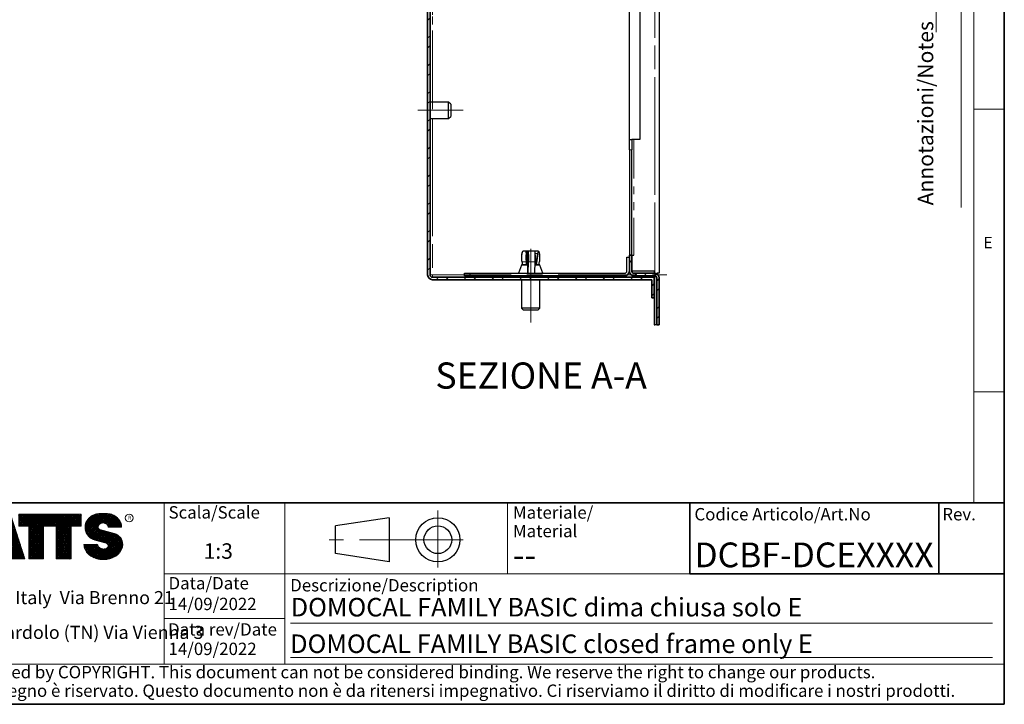
# Model space of a CAD drawing. Units: millimetres. Extents: x 6 to 413, y 7 to 291.
# Drawn here: x 254 to 413, y 7 to 118 of the extents above; entities that cross this region are included whole.
import ezdxf

# ---------------------------------------------------------------- set-up
doc = ezdxf.new("R2010")
doc.units = ezdxf.units.MM
doc.linetypes.add('CENTERX2', pattern=[20.319999999999997, 12.7, -2.54, 2.54, -2.54])
doc.linetypes.add('PHANTOM', pattern=[12.699999999999998, 6.35, -1.27, 1.27, -1.27, 1.27, -1.27])
doc.styles.add('SLDTEXTSTYLE0', font='ISOCP3', dxfattribs={"width": 0.96})
doc.styles.add('SLDTEXTSTYLE1', font='TXT', dxfattribs={"width": 0.605})
doc.styles.add('SLDTEXTSTYLE2', font='TXT', dxfattribs={"width": 0.75})
doc.dimstyles.new('SLDDIMSTYLE2', dxfattribs={"dimtxt": 2.7145321637, "dimasz": 3.302, "dimexe": 0, "dimexo": 0.0625, "dimgap": 0.6786330409, "dimtad": 1, "dimdec": 0, "dimlfac": 3, "dimrnd": 1e-09, "dimzin": 12, "dimdsep": 46, "dimtxsty": 'SLDTEXTSTYLE0', "dimsah": 1, "dimcen": 0.09, "dimadec": 0, "dimazin": 3, "dimtfac": 1, "dimtdec": 0, "dimtmove": 0, "dimatfit": 0, "dimfxl": 1, "dimfrac": 2, "dimtolj": 1, "dimtzin": 12, "dimarcsym": 0})
pattern_1 = [(45.0000000000001, (0, 0), (-0.1403165018917058, 0.1403165018917053), []), (135.0000000000001, (0, 0), (-0.1403165018917053, -0.1403165018917057), [])]
pattern_2 = [(45, (0, 0), (-2.245064030267288, 2.245064030267288), []), (45, (0, 1.5875), (-2.245064030267288, 2.245064030267288), [])]

# ---------------------------------------------------------------- blocks, each defined once
blk = doc.blocks.new('SW_NOTE_0')
at = {"color": 0, "linetype": 'Continuous', "lineweight": 0, "insert": (0, 2.0463950369), "char_height": 1.5875, "attachment_point": 1, "style": 'SLDTEXTSTYLE0'}
blk.add_mtext('Sede Legale:', dxfattribs=at)
blk = doc.blocks.new('SW_NOTE_0_1')
at = {"color": 0, "linetype": 'Continuous', "lineweight": 0, "insert": (0, 2.0463950369), "char_height": 1.5875, "attachment_point": 1, "style": 'SLDTEXTSTYLE0'}
blk.add_mtext('Sede Operativa:', dxfattribs=at)
blk = doc.blocks.new('SW_NOTE_0_2')
at = {"color": 0, "linetype": 'Continuous', "lineweight": 0, "insert": (0, 2.7285267159), "char_height": 2.1166666667, "attachment_point": 1, "style": 'SLDTEXTSTYLE0'}
blk.add_mtext('20853 BIASSONO (MB) Italy  Via Brenno 21', dxfattribs=at)
blk = doc.blocks.new('SW_NOTE_0_3')
at = {"color": 0, "linetype": 'Continuous', "lineweight": 0, "insert": (0, 0.7734406439), "char_height": 0.6, "attachment_point": 1, "style": 'SLDTEXTSTYLE1'}
blk.add_mtext('R', dxfattribs=at)
blk = doc.blocks.new('SW_NOTE_0_4')
at = {"color": 0, "linetype": 'Continuous', "lineweight": 0, "insert": (0.8598958333, 2.7285267159), "char_height": 2.1166666667, "attachment_point": 1, "style": 'SLDTEXTSTYLE0'}
blk.add_mtext('38121 TRENTO fraz. Gardolo (TN) Via Vienna 3', dxfattribs=at)
blk = doc.blocks.new('Blocco3')
at = {"linetype": 'Continuous'}
h = blk.add_hatch(dxfattribs=at)
h.set_pattern_fill('NET', color=8, scale=0.0625, angle=45, style=0)
h.set_pattern_definition(pattern_1)
h.paths.add_polyline_path([(11.05444382492512, 14.16382701164379), (7.313952129728942, 21.3799670116438), (3.694452129728916, 21.3799670116438), (7.434943824925099, 14.16382701164379)], flags=0)
h = blk.add_hatch(dxfattribs=at)
h.set_pattern_fill('NET', color=8, scale=0.0625, angle=45, style=0)
h.set_pattern_definition(pattern_1)
h.paths.add_polyline_path([(15.3933988249251, 14.16382701164379), (11.65290712972893, 21.37996701164379), (8.033407129728966, 21.37996701164379), (11.77389882492522, 14.16382701164379)], flags=0)
h = blk.add_hatch(dxfattribs=at)
h.set_pattern_fill('NET', color=8, scale=0.0625, angle=45, style=0)
h.set_pattern_definition(pattern_1)
h.paths.add_polyline_path([(12.37769623268193, 21.37996701164379), (12.37419275042715, 21.37646352938913), (15.77659712972891, 14.8648670116438), (15.77659712972891, 21.37996701164379)], flags=0)
h = blk.add_hatch(dxfattribs=at)
h.set_pattern_fill('NET', color=8, scale=0.0625, angle=45, style=0)
h.set_pattern_definition(pattern_1)
h.paths.add_polyline_path([(18.58302904500901, 14.1739670116438), (20.63202904500886, 14.17396701164379), (21.50652904500886, 17.08996701164384), (22.38062662423105, 14.17530887440915), (22.3819684869964, 14.1739670116438), (24.43002904500882, 14.1739670116438), (26.74152904500894, 21.37996701164335), (24.43152904500879, 21.37996701164335), (23.36652904500892, 18.53896701164332), (22.30152904500885, 21.37996701164331), (20.71152904500898, 21.37996701164331), (19.64652904500904, 18.53896701164336), (18.58839398242877, 21.36165406590695), (18.57008103669182, 21.37996701164385), (16.27152904500887, 21.37996701164379)], flags=0)
h = blk.add_hatch(dxfattribs=at)
h.set_pattern_fill('NET', color=8, scale=0.0625, angle=45, style=0)
h.set_pattern_definition(pattern_1)
h.paths.add_polyline_path([(28.0109849374968, 15.27196701164379), (30.06807315252094, 15.27196701164379), (30.41502904500895, 14.1739670116438), (32.71602904500884, 14.1739670116438), (30.38202904500878, 21.37996701164385), (27.69702904500885, 21.37996701164385), (25.3630290450089, 14.1739670116438), (27.66402904500879, 14.1739670116438)], flags=0)
h.paths.add_polyline_path([(29.55237914838586, 16.90396701164381), (28.5266789416319, 16.90396701164381), (29.03952904500888, 18.52696701164385)], flags=0)
h = blk.add_hatch(dxfattribs=at)
h.set_pattern_fill('NET', color=8, scale=0.0625, angle=45, style=0)
h.set_pattern_definition(pattern_1)
h.paths.add_polyline_path([(40.177029045009, 14.18567151533784), (40.177029045009, 19.44496701164383), (41.80752904500887, 19.44496701164383), (41.80752904500887, 21.37996701164385), (31.71852904500885, 21.37996701164385), (31.71852904500885, 19.44496701164383), (33.34902904500883, 19.44496701164383), (33.34902904500883, 14.1739670116438), (35.74002904500887, 14.1739670116438), (35.74002904500887, 19.44496701164383), (37.78602904500886, 19.44496701164383), (37.78602904500886, 14.1739670116438), (40.16532454131496, 14.1739670116438)], flags=0)
h = blk.add_hatch(dxfattribs=at)
h.set_pattern_fill('NET', color=8, scale=0.0625, angle=45, style=0)
h.set_pattern_definition(pattern_1)
edge = h.paths.add_edge_path(flags=0)
edge.add_arc((45.06115806892275, 16.5114450354798), 0.5957262272328816, 186.51983735907544, 199.3038780978758, ccw=False)
edge.add_arc((45.04420873719567, 16.50962366435909), 0.5786797133902571, 180.0155103752775, 186.5312194619315, ccw=False)
edge.add_line((44.46552904500891, 16.50946701164423), (42.25752904500893, 16.50946701164385))
edge.add_arc((44.18603307666216, 16.50996104706786), 1.928504094933136, 180.01467777284557, 186.4123960736497)
edge.add_arc((44.23738139714609, 16.515362801642), 1.980134492169909, 186.4017819582809, 198.97664751528234)
edge.add_arc((44.39128441893828, 16.56795904464408), 2.142776481560827, 198.9683875918098, 210.88491790787938)
edge.add_arc((44.61166259275087, 16.69943837653658), 2.39939542117679, 210.8780422952446, 221.9134871222623)
edge.add_arc((44.85480924302723, 16.91736933899839), 2.725913633704397, 221.9082412642137, 232.0310887879014)
edge.add_arc((45.07715513635127, 17.20193775914857), 3.087046356424883, 232.02720801150693, 241.3355965365689)
edge.add_arc((45.24603657093621, 17.51050012324978), 3.438801448091314, 241.33270838794027, 249.9896368441532)
edge.add_arc((45.34725225055329, 17.78801132532556), 3.734194511721926, 249.9874307793477, 258.1785727277432)
edge.add_arc((45.38771112548294, 17.98073158851377), 3.931115833052039, 258.1768281598786, 266.09057522101057)
edge.add_arc((45.39252904500938, 18.04976811020574), 4.000320196211769, 266.0891452354333, 273.9108547645717)
edge.add_arc((45.39731701440232, 17.98094836402009), 3.931334146149711, 273.9096448602884, 281.8229517588199)
edge.add_arc((45.4376869696974, 17.78842815150741), 3.734626849412173, 281.8219022035373, 290.0120942893549)
edge.add_arc((45.53875968590813, 17.51107897323941), 3.439434950392664, 290.0111619263286, 298.6664928415928)
edge.add_arc((45.7074598200074, 17.20261188871908), 3.087850429968319, 298.6656180832103, 307.9715773687166)
edge.add_arc((45.92962383311786, 16.91803887327351), 2.726825988362962, 307.9706091044987, 318.0900608434113)
edge.add_arc((46.17265778346068, 16.69998218189551), 2.400307661903285, 318.088616399965, 329.11985418251743)
edge.add_arc((46.39308337412456, 16.56827986020729), 2.143533575461953, 329.1171941602808, 341.0295003400614)
edge.add_arc((46.54725014449179, 16.5154588441048), 1.980569090086575, 341.0247377042438, 353.59683282219976)
edge.add_arc((46.59506746836535, 16.51041435044312), 1.932487507373016, 353.5873527063252, 356.7846350377361)
edge.add_arc((46.61165730255683, 16.50948641804131), 1.915871742552177, 356.7845142237129, 359.9994196348174)
edge.add_arc((46.72637301809257, 16.50946701163364), 1.801156026918341, 0, 74.22025531803895)
edge.add_line((47.2161795047902, 18.24274501555968), (44.82556098410442, 18.91830915241684))
edge.add_arc((44.9320242026464, 19.29505049810555), 0.3914951576375584, 172.7087314225675, 254.2202553180024, ccw=False)
edge.add_arc((45.12849007786608, 19.28333375051457), 0.5880100908548186, 162.165586868528, 174.00598070671361, ccw=False)
edge.add_arc((45.16002618631481, 19.27323782500176), 0.6211228028240731, 150.7625471398166, 162.16998708063633, ccw=False)
edge.add_arc((45.20519158401089, 19.24799848911449), 0.6728619177555087, 139.96070779374782, 150.7656315814739, ccw=False)
edge.add_arc((45.25507056166797, 19.20612283538228), 0.7379885796620933, 129.8123774333935, 139.9628536576919, ccw=False)
edge.add_arc((45.30072353609345, 19.15138842107454), 0.809263047047259, 120.27552402571416, 129.81400592799494, ccw=False)
edge.add_arc((45.33541956815332, 19.09199788199054), 0.8780456781598633, 111.2480161453112, 120.2769344950986, ccw=False)
edge.add_arc((45.35621963246292, 19.03856667885261), 0.9353827139821759, 102.59618479047049, 111.24938262362829, ccw=False)
edge.add_arc((45.36453465193721, 19.00146667799356), 0.9734030907632052, 94.17273331414867, 102.59760830043251, ccw=False)
edge.add_arc((45.36552904500888, 18.98820473740789), 0.9867022327901889, 85.82571215071579, 94.17428784928302, ccw=False)
edge.add_arc((45.36653040687354, 19.00151395523621), 0.9733554317742666, 77.40218507097399, 85.82747331441101, ccw=False)
edge.add_arc((45.37486568696492, 19.03865617343216), 0.9352894353064158, 68.75018505204758, 77.40424753390477, ccw=False)
edge.add_arc((45.39569695852665, 19.09211896634796), 0.8779116473468327, 59.722374852032715, 68.75267450752489, ccw=False)
edge.add_arc((45.43042996664173, 19.15152445821986), 0.8090974608341593, 50.18501575957839, 59.725454286712704, ccw=False)
edge.add_arc((45.47611632174291, 19.20625213501936), 0.7378067956658844, 40.03589260142758, 50.18887630755728, ccw=False)
edge.add_arc((45.52601146630402, 19.24809862811384), 0.6726865151564858, 29.23295553852563, 40.04070508617059, ccw=False)
edge.add_arc((45.57116176380907, 19.27329438071612), 0.6209818631501486, 17.828714093369058, 29.23875168617178, ccw=False)
edge.add_arc((45.60264583678176, 19.28335017090542), 0.5879309770710306, 5.993219805660885, 17.83521261898761, ccw=False)
edge.add_arc((45.61292558107525, 19.28434574377955), 0.5776034766636615, 0.012029249508600515, 6.001471372912306, ccw=False)
edge.add_line((46.19052904500881, 19.28446701163464), (48.34752902630239, 19.28446701163464))
edge.add_arc((46.39002351814973, 19.28445340842631), 1.957505508199923, 0.0003981630816975, 2.836014343801475)
edge.add_arc((46.37683713775991, 19.28380295287555), 1.970707921334659, 2.8359337725330067, 5.659443682139331)
edge.add_arc((46.35838669738737, 19.28219581826266), 1.989226927693886, 5.653101356194593, 16.87308970083372)
edge.add_arc((46.28996746631433, 19.26159442663321), 2.060680327877944, 16.86907560868967, 27.8236333030418)
edge.add_arc((46.19185307363353, 19.20995215872329), 2.171555678974831, 27.82038250018099, 38.39292481794157)
edge.add_arc((46.08335200137739, 19.12411166863691), 2.309906905779259, 38.39030831921242, 48.53048232723409)
edge.add_arc((45.98392505033181, 19.01175101505159), 2.459942324295824, 48.52829796787363, 58.24686155261538)
edge.add_arc((45.90828833905262, 18.88970605071616), 2.603524628424836, 58.244920066374114, 67.59904062886916)
edge.add_arc((45.86290515069405, 18.77983331732091), 2.722401219848767, 67.59719673364309, 76.67446447463736)
edge.add_arc((45.84473518371627, 18.70351471180111), 2.800852920098214, 76.67261134518286, 85.57815923005096)
edge.add_arc((45.84229113252329, 18.67359855220153), 2.83086846943038, 85.57552266053497, 89.99518473518364)
edge.add_line((45.842529045009, 21.50446701163457), (44.94252904500888, 21.50446701163457))
edge.add_arc((44.94276695749281, 18.67359850982044), 2.830868511811478, 90.00481526470833, 94.42447730593362)
edge.add_arc((44.94032290617282, 18.70351467131333), 2.800852960581912, 94.42184073649385, 103.32738855705549)
edge.add_arc((44.92215293807671, 18.77983328213883), 2.722401254912012, 103.32553542764498, 112.4028031126715)
edge.add_arc((44.87676974692227, 18.88970602315703), 2.603524655375139, 112.4009592174978, 121.75507973816829)
edge.add_arc((44.80113303096691, 19.01175099598262), 2.459942341566146, 121.75313825199392, 131.4717018150411)
edge.add_arc((44.70170607377013, 19.12411165738949), 2.309906913115744, 131.4695174557465, 141.6096914674093)
edge.add_arc((44.59320499475962, 19.20995215348743), 2.171555677284356, 141.6070749687322, 152.1796173186054)
edge.add_arc((44.49509059596939, 19.26159442501529), 2.060680319096067, 152.1763665156696, 163.1309242692057)
edge.add_arc((44.42667136062602, 19.28219581809734), 1.989226914404197, 163.1269101769954, 174.3468986007445)
edge.add_arc((44.57419603198336, 19.27593466072469), 2.136666986974319, 174.5695011428801, 255.00000000000657)
edge.add_line((44.02118592271279, 17.21207283582689), (45.84626778507497, 16.7230436246862))
edge.add_arc((45.72605237752408, 16.27439361585378), 0.4644766674849869, -75.4769371718246, 74.99999999999619, ccw=False)
edge.add_arc((45.45547266962009, 16.93669211548194), 1.17737379801132, 281.61443982591936, 289.1926520628284, ccw=False)
edge.add_arc((45.44209783683689, 17.0014953670647), 1.243542859950836, 273.8399017988016, 281.616949785706, ccw=False)
edge.add_arc((45.440529045009, 17.02449564793318), 1.266596567151676, 266.1589686822715, 273.84103131772883, ccw=False)
edge.add_arc((45.43895075328292, 17.00142536587583), 1.243472379722312, 258.3828294730344, 266.16031894243594, ccw=False)
edge.add_arc((45.42567488373167, 16.93701849461646), 1.177711505774551, 250.31862059628048, 258.38449360241736, ccw=False)
edge.add_arc((45.39245629651771, 16.84426652461201), 1.079190438371595, 241.76804705761492, 250.32074906087047, ccw=False)
edge.add_arc((45.33702181320746, 16.74112027367779), 0.9620916403619206, 232.5317468519101, 241.7708733172753, ccw=False)
edge.add_arc((45.26402174126313, 16.64596892275373), 0.8421633851545682, 222.4290094636793, 232.53561317637633, ccw=False)
edge.add_arc((45.18416462057952, 16.57306790402564), 0.7340351609004617, 211.34305680253712, 222.4343521567399, ccw=False)
edge.add_arc((45.11175154475656, 16.5290607105654), 0.649298633060035, 199.2950708619685, 211.3502326774161, ccw=False)
at = {"color": 7, "linetype": 'Continuous', "lineweight": 18}
for p, q in [((3.6944521297, 21.3799670116), (7.4349438249, 14.1638270116)), ((7.3139521297, 21.3799670116), (3.6944521297, 21.3799670116)), ((7.3139521297, 21.3799670116), (11.0544438249, 14.1638270116)), ((8.0334071297, 21.3799670116), (11.7738988249, 14.1638270116)), ((11.6529071297, 21.3799670116), (8.0334071297, 21.3799670116)), ((11.6529071297, 21.3799670116), (15.3933988249, 14.1638270116)), ((12.3723621297, 21.3799670116), (15.7765971297, 21.3799670116)), ((12.3723621297, 21.3799670116), (15.7765971297, 14.8648670116)), ((12.3741927504, 21.3764635294), (12.3776962327, 21.3799670116)), ((15.7765971297, 21.3799670116), (15.7765971297, 14.8648670116)), ((16.271529045, 21.3799670116), (18.581529045, 21.3799670116)), ((16.271529045, 21.3799670116), (18.583029045, 14.1739670116)), ((18.5883939824, 21.3616540659), (18.5700810367, 21.3799670116)), ((18.581529045, 21.3799670116), (19.646529045, 18.5389670116)), ((19.646529045, 18.5389670116), (20.711529045, 21.3799670116)), ((20.711529045, 21.3799670116), (22.301529045, 21.3799670116)), ((22.301529045, 21.3799670116), (23.366529045, 18.5389670116)), ((23.366529045, 18.5389670116), (24.431529045, 21.3799670116)), ((26.741529045, 21.3799670116), (24.430029045, 14.1739670116)), ((24.431529045, 21.3799670116), (26.741529045, 21.3799670116)), ((25.363029045, 14.1739670116), (27.697029045, 21.3799670116)), ((27.697029045, 21.3799670116), (30.382029045, 21.3799670116)), ((32.716029045, 14.1739670116), (30.382029045, 21.3799670116)), ((31.718529045, 21.3799670116), (41.807529045, 21.3799670116)), ((31.718529045, 19.4449670116), (31.718529045, 21.3799670116)), ((41.807529045, 19.4449670116), (41.807529045, 21.3799670116)), ((42.9950648301, 20.6806625626), (43.1401273367, 20.8257250692)), ((44.942529045, 21.5044670116), (45.842529045, 21.5044670116)), ((31.718529045, 19.4449670116), (33.349029045, 19.4449670116)), ((33.349029045, 14.1739670116), (33.349029045, 19.4449670116)), ((35.740029045, 14.1739670116), (35.740029045, 19.4449670116)), ((35.740029045, 19.4449670116), (37.786029045, 19.4449670116)), ((37.786029045, 14.1739670116), (37.786029045, 19.4449670116)), ((40.177029045, 14.1739670116), (40.177029045, 19.4449670116)), ((40.177029045, 19.4449670116), (41.807529045, 19.4449670116)), ((48.3475290263, 19.2844670116), (46.190529045, 19.2844670116)), ((29.039529045, 18.5269670116), (28.5266789416, 16.9039670116)), ((29.039529045, 18.5269670116), (29.5523791484, 16.9039670116)), ((44.8255609841, 18.9183091524), (47.2161795048, 18.2427450156)), ((21.506529045, 17.0899670116), (20.632029045, 14.1739670116)), ((21.506529045, 17.0899670116), (22.381029045, 14.1739670116)), ((28.5266789416, 16.9039670116), (29.5523791484, 16.9039670116)), ((42.257529045, 16.5094670116), (44.465529045, 16.5094670116)), ((44.0211859227, 17.2120728358), (45.8462677851, 16.7230436247)), ((28.0109849375, 15.2719670116), (27.664029045, 14.1739670116)), ((28.0109849375, 15.2719670116), (30.0680731525, 15.2719670116)), ((30.0680731525, 15.2719670116), (30.415029045, 14.1739670116)), ((7.4349438249, 14.1638270116), (11.0544438249, 14.1638270116)), ((11.7738988249, 14.1638270116), (15.3933988249, 14.1638270116)), ((20.632029045, 14.1739670116), (18.583029045, 14.1739670116)), ((22.381968487, 14.1739670116), (22.3806266242, 14.1753088744)), ((24.430029045, 14.1739670116), (22.381029045, 14.1739670116)), ((25.363029045, 14.1739670116), (27.664029045, 14.1739670116)), ((30.415029045, 14.1739670116), (32.716029045, 14.1739670116)), ((35.740029045, 14.1739670116), (33.349029045, 14.1739670116)), ((37.786029045, 14.1739670116), (40.177029045, 14.1739670116)), ((40.1653245413, 14.1739670116), (40.177029045, 14.1856715153))]:
    blk.add_line(p, q, dxfattribs=at)
blk.add_circle((49.5830483895, 20.7778850004), 0.6302727769328706, dxfattribs=at)
for centre, radius, start, end in [((44.7017060738, 19.1241116574), 2.309906913115741, 131.4695174557, 141.6096914674), ((44.801133031, 19.011750996), 2.459942341566148, 121.75313825199997, 131.471701815), ((44.8767697469, 18.8897060232), 2.603524655375143, 112.40095921749999, 121.75507973819998), ((44.9221529381, 18.7798332821), 2.722401254912012, 103.3255354276, 112.4028031127), ((44.9403229062, 18.7035146713), 2.800852960581919, 94.4218407365, 103.3273885571), ((44.9427669575, 18.6735985098), 2.830868511811481, 90.0048152647, 94.42447730589998), ((45.8422911325, 18.6735985522), 2.830868469430371, 85.5755226605, 89.9951847352), ((45.8447351837, 18.7035147118), 2.800852920098217, 76.6726113452, 85.5781592301), ((45.8629051507, 18.7798333173), 2.722401219848772, 67.5971967336, 76.67446447460001), ((45.9082883391, 18.8897060507), 2.603524628424831, 58.2449200664, 67.5990406289), ((45.9839250503, 19.011751015), 2.459942324295831, 48.5282979679, 58.24686155260001), ((46.0833520014, 19.1241116686), 2.309906905779259, 38.3903083192, 48.530482327200005), ((44.574196032, 19.2759346607), 2.136666986974321, 174.56950114290004, 255), ((44.4266713606, 19.2821958181), 1.989226914404205, 163.12691017700004, 174.34689860069997), ((44.495090596, 19.261594425), 2.060680319096064, 152.1763665157, 163.1309242692), ((44.5932049948, 19.2099521535), 2.171555677284359, 141.60707496870003, 152.1796173186), ((44.9320242026, 19.2950504981), 0.3914951576375621, 172.7087314226, 254.22025531800003), ((45.1284900779, 19.2833337505), 0.5880100908548216, 162.1655868685, 174.00598070669997), ((45.1600261863, 19.273237825), 0.6211228028240774, 150.76254713979998, 162.1699870806), ((45.205191584, 19.2479984891), 0.6728619177555144, 139.9607077937, 150.7656315815), ((45.2550705617, 19.2061228354), 0.7379885796620934, 129.81237743340003, 139.9628536577), ((45.3007235361, 19.1513884211), 0.809263047047257, 120.2755240257, 129.814005928), ((45.3354195682, 19.091997882), 0.8780456781598602, 111.24801614529999, 120.27693449509998), ((45.3562196325, 19.0385666788), 0.9353827139821707, 102.5961847905, 111.2493826236), ((45.3645346519, 19.001466678), 0.9734030907632061, 94.1727333141, 102.59760830039998), ((45.365529045, 18.9882047374), 0.9867022327901879, 85.8257121507, 94.1742878493), ((45.3665304069, 19.0015139552), 0.9733554317742633, 77.40218507100002, 85.8274733144), ((45.374865687, 19.0386561734), 0.9352894353064114, 68.750185052, 77.4042475339), ((45.3956969585, 19.0921189663), 0.877911647346837, 59.722374852, 68.7526745075), ((45.4304299666, 19.1515244582), 0.8090974608341591, 50.1850157596, 59.7254542867), ((45.4761163217, 19.206252135), 0.7378067956658865, 40.03589260140001, 50.1888763076), ((45.5260114663, 19.2480986281), 0.6726865151564876, 29.232955538499997, 40.0407050862), ((45.5711617638, 19.2732943807), 0.6209818631501555, 17.8287140934, 29.2387516862), ((45.6026458368, 19.2833501709), 0.5879309770710358, 5.993219805699999, 17.835212619), ((45.6129255811, 19.2843457438), 0.5776034766636643, 0.0120292495, 6.0014713729), ((46.1918530736, 19.2099521587), 2.171555678974832, 27.820382500199997, 38.3929248179), ((46.2899674663, 19.2615944266), 2.06068032787794, 16.8690756087, 27.823633303), ((46.3583866974, 19.2821958183), 1.989226927693887, 5.653101356199999, 16.873089700800005), ((46.3768371378, 19.2838029529), 1.970707921334663, 2.8359337724999993, 5.6594436821), ((46.3900235181, 19.2844534084), 1.957505508199924, 0.0003981631000000001, 2.8360143438), ((46.7263730181, 16.5094670116), 1.801156026920168, 7e-10, 74.220255318), ((44.1860330767, 16.5099610471), 1.928504094933163, 180.0146777728, 186.4123960736), ((44.2373813971, 16.5153628016), 1.980134492169936, 186.4017819583, 198.97664751529996), ((45.0442087372, 16.5096236644), 0.5786797133902616, 180.0155103747, 186.53121946189998), ((45.0611580689, 16.5114450355), 0.5957262272328773, 186.5198373591, 199.3038780979), ((45.1117515448, 16.5290607106), 0.6492986330600353, 199.29507086200002, 211.35023267740002), ((45.1841646206, 16.573067904), 0.7340351609004631, 211.3430568025, 222.4343521567), ((45.2640217413, 16.6459689227), 0.8421633851545696, 222.4290094637, 232.53561317639998), ((45.3370218132, 16.7411202737), 0.9620916403619229, 232.53174685190007, 241.77087331729996), ((45.7260523775, 16.2743936158), 0.4644766674849887, 284.5230628282, 75), ((46.5472501445, 16.5154588441), 1.980569090086578, 341.0247377042, 353.59683282220004), ((46.5950674684, 16.5104143504), 1.932487507373017, 353.5873527063, 356.78463503769996), ((46.6116573026, 16.509486418), 1.915871742552178, 356.78451422369994, 359.99941963519996), ((44.3912844189, 16.5679590446), 2.142776481560883, 198.96838759180002, 210.8849179079), ((44.6116625928, 16.6994383765), 2.399395421176823, 210.8780422952, 221.91348712229998), ((44.854809243, 16.917369339), 2.725913633704416, 221.90824126420003, 232.03108878789996), ((45.0771551364, 17.2019377591), 3.087046356424895, 232.02720801149997, 241.3355965366), ((45.2460365709, 17.5105001232), 3.438801448091321, 241.33270838790003, 249.98963684419996), ((45.3924562965, 16.8442665246), 1.079190438371592, 241.7680470576, 250.32074906090003), ((45.4256748837, 16.9370184946), 1.17771150577455, 250.31862059629998, 258.38449360239997), ((45.4389507533, 17.0014253659), 1.243472379722314, 258.382829473, 266.1603189424), ((45.440529045, 17.0244956479), 1.266596567151677, 266.1589686823, 273.8410313177001), ((45.4420978368, 17.0014953671), 1.243542859950833, 273.8399017988, 281.6169497857), ((45.4554726696, 16.9366921155), 1.177373798011318, 281.61443982590004, 289.19265206280005), ((45.4534898068, 16.9424048088), 1.183420828830196, 289.1923920737, 289.6798656664), ((45.4885761183, 16.844474954), 1.07939534120923, 289.6768084584, 292.8867792228), ((45.4893501133, 16.8425594132), 1.077329585994261, 292.8884764659, 296.1017072893), ((45.5387596859, 17.5110789732), 3.439434950392669, 290.0111619263, 298.6664928416), ((45.70745982, 17.2026118887), 3.087850429968317, 298.66561808319994, 307.9715773687), ((45.9296238331, 16.9180388733), 2.726825988362958, 307.9706091045, 318.09006084339995), ((46.1726577835, 16.6999821819), 2.400307661903371, 318.0886164, 329.11985418259997), ((46.3930833741, 16.5682798602), 2.143533575461955, 329.1171941603, 341.02950034010007), ((45.3472522506, 17.7880113253), 3.734194511722001, 249.9874307793, 258.1785727277), ((45.3877111255, 17.9807315885), 3.931115833052035, 258.1768281599, 266.090575221), ((45.392529045, 18.0497681102), 4.000320196211768, 266.0891452354, 273.9108547646), ((45.3973170144, 17.980948364), 3.931334146149712, 273.9096448603, 281.8229517588), ((45.4376869697, 17.7884281515), 3.734626849412178, 281.8219022034999, 290.0120942894)]:
    blk.add_arc(centre, radius, start, end, dxfattribs=at)
at = {"color": 7, "linetype": 'Continuous', "lineweight": 0}
for name, p in [('SW_NOTE_0_3', (49.3891536268, 20.352955282)), ('SW_NOTE_0_1', (0.3940809582, 9.1445251874)), ('SW_NOTE_0_2', (0.6867729306, 6.2319811604)), ('SW_NOTE_0', (0.2250572358, 3.3187543051)), ('SW_NOTE_0_4', (-0.4046335912, 0.6092819875))]:
    blk.add_blockref(name, p, dxfattribs=at)
blk = doc.blocks.new('SW_NOTE_0_5')
at = {"color": 0, "linetype": 'Continuous', "lineweight": 0, "char_height": 2, "attachment_point": 1, "style": 'SLDTEXTSTYLE0'}
for s, insert in [('Materiale/', (0, 2.5781354795)), ('Material', (0, -0.4218645465))]:
    blk.add_mtext(s, dxfattribs=dict(at, insert=insert))
blk = doc.blocks.new('SW_NOTE_0_6')
at = {"color": 0, "linetype": 'Continuous', "lineweight": 0, "char_height": 2, "attachment_point": 1, "style": 'SLDTEXTSTYLE0'}
for s, insert in [('This drawing is covered by COPYRIGHT. This document can not be considered binding. We reserve the right to change our products.', (0, 2.5781354795)), ('Il COPYRIGHT del disegno è riservato. Questo documento non è da ritenersi impegnativo. Ci riserviamo il diritto di modificare i nostri prodotti.', (0, -0.4218645465))]:
    blk.add_mtext(s, dxfattribs=dict(at, insert=insert))
blk = doc.blocks.new('_D_7')
at = {"color": 7, "linetype": 'Continuous', "lineweight": 0}
for p, q in [((333.393067607, 169.0425893066), (333.393067607, 152.1281171679)), ((320.184584231, 153.1281171679), (313.834584231, 153.1281171679)), ((320.184584231, 153.1281171679), (333.393067607, 153.1281171679)), ((333.393067607, 153.1281171679), (339.743067607, 153.1281171679))]:
    blk.add_line(p, q, dxfattribs=at)
at = {"color": 7, "linetype": 'Continuous', "lineweight": 18}
for points in [[(320.184584231, 153.1281171679), (316.882584231, 153.6361171679), (316.882584231, 152.6201171679)], [(333.393067607, 153.1281171679), (336.695067607, 152.6201171679), (336.695067607, 153.6361171679)]]:
    blk.add_solid(points, dxfattribs=at)
at = {"color": 7, "linetype": 'Continuous', "lineweight": 18, "insert": (324.7569238349, 156.8798414604), "char_height": 2.9104166667, "attachment_point": 1, "style": 'SLDTEXTSTYLE0'}
blk.add_mtext('40', dxfattribs=at)

msp = doc.modelspace()

# ---------------------------------------------------------------- hatches: boundary and pattern name
at = {"linetype": 'Continuous', "lineweight": 18}
h = msp.add_hatch(dxfattribs=at)
h.set_pattern_fill('STEEL', style=0)
h.set_pattern_definition(pattern_2)
edge = h.paths.add_edge_path(flags=0)
edge.add_line((320.1845842310301, 76.58190570409148), (320.18458423103, 258.3152390374247))
edge.add_arc((320.58458423103, 258.3152390374248), 0.4, 89.99999999999926, 180.0000000000081, ccw=False)
edge.add_line((320.58458423103, 258.7152390374248), (356.4512508976967, 258.7152390374248))
edge.add_line((356.4512508976967, 258.7152390374248), (356.4512508976967, 262.0485723707581))
edge.add_line((356.4512508976967, 262.0485723707581), (356.0512508976967, 262.0485723707581))
edge.add_line((356.0512508976967, 262.0485723707581), (356.0512508976967, 259.1152390374248))
edge.add_line((356.0512508976967, 259.1152390374248), (320.58458423103, 259.1152390374248))
edge.add_arc((320.58458423103, 258.3152390374248), 0.7999999999999999, 90, 180)
edge.add_line((319.78458423103, 258.3152390374248), (319.7845842310301, 76.58190570409147))
edge.add_arc((320.5845842310301, 76.58190570409148), 0.7999999999999999, 180, 270.00000000000074)
edge.add_line((320.5845842310301, 75.78190570409147), (356.0512508976968, 75.78190570409149))
edge.add_line((356.0512508976968, 75.78190570409149), (356.0512508976968, 72.84857237075815))
edge.add_line((356.0512508976968, 72.84857237075815), (356.4512508976968, 72.84857237075815))
edge.add_line((356.4512508976968, 72.84857237075815), (356.4512508976968, 76.18190570409149))
edge.add_line((356.4512508976968, 76.18190570409149), (320.5845842310301, 76.18190570409149))
edge.add_arc((320.5845842310301, 76.58190570409148), 0.4, 180, 270, ccw=False)
h = msp.add_hatch(dxfattribs=at)
h.set_pattern_fill('STEEL', style=0)
h.set_pattern_definition(pattern_2)
edge = h.paths.add_edge_path(flags=0)
edge.add_line((357.2512508976967, 68.4819057040914), (357.2512508976967, 76.0819057040914))
edge.add_arc((356.5179175643634, 76.08190570409143), 0.7333333333333335, 359.9999999999986, 450.0000000000008)
edge.add_line((356.5179175643634, 76.81523903742475), (353.1512508976966, 76.81523903742475))
edge.add_arc((353.1512508976966, 77.14857237075809), 0.3333333333333333, 180, 270, ccw=False)
edge.add_line((352.8179175643633, 77.14857237075809), (352.8179175643633, 79.74857237075808))
edge.add_line((352.8179175643633, 79.74857237075808), (352.4179175643633, 79.7485723707581))
edge.add_line((352.4179175643633, 79.7485723707581), (352.4179175643633, 77.14857237075809))
edge.add_arc((353.1512508976967, 77.14857237075809), 0.7333333333333334, 180, 270.00000000000074)
edge.add_line((353.1512508976967, 76.41523903742475), (356.5179175643634, 76.41523903742475))
edge.add_arc((356.5179175643634, 76.08190570409143), 0.3333333333333331, -7.958078640513122e-13, 89.99999999999926, ccw=False)
edge.add_line((356.8512508976967, 76.08190570409143), (356.8512508976967, 68.4819057040914))
edge.add_line((356.8512508976967, 68.4819057040914), (357.2512508976967, 68.4819057040914))

# ---------------------------------------------------------------- linework, layer by layer
at = {"color": 7, "linetype": 'Continuous', "lineweight": 35}
for p, q in [((413.0639869005, 7.1062131717), (413.0639869005, 291.1062131717)), ((319.784584231, 258.3152390374), (319.784584231, 76.5819057041)), ((320.184584231, 76.5819057041), (320.184584231, 258.3152390374)), ((352.8179175644, 79.7485723708), (352.4179175644, 79.7485723708)), ((352.4179175644, 79.7485723708), (352.4179175644, 77.1485723708)), ((352.8179175644, 77.1485723708), (352.8179175644, 79.7485723708)), ((356.5179175644, 76.8152390374), (353.1512508977, 76.8152390374)), ((320.584584231, 76.1819057041), (356.4512508977, 76.1819057041)), ((356.0512508977, 75.7819057041), (320.584584231, 75.7819057041)), ((353.1512508977, 76.4152390374), (356.5179175644, 76.4152390374)), ((356.0512508977, 75.7819057041), (356.0512508977, 72.8485723708)), ((356.4512508977, 72.8485723708), (356.4512508977, 76.1819057041)), ((356.8512508977, 76.0819057041), (356.8512508977, 68.4819057041)), ((357.2512508977, 68.4819057041), (357.2512508977, 76.0819057041)), ((356.0512508977, 72.8485723708), (356.4512508977, 72.8485723708)), ((356.8512508977, 68.4819057041), (357.2512508977, 68.4819057041)), ((221.2162842212, 39.6951229249), (413.0639869005, 39.6951229249)), ((362.1851830498, 39.6951229249), (412.8546617654, 39.6951229249)), ((362.1851830498, 39.6951229249), (362.1851830498, 28.2235015288)), ((402.4800195042, 39.6951229249), (402.4800195042, 28.2235015288)), ((362.1851830498, 28.2235015288), (413.0639869005, 28.2235015288)), ((6.2733619838, 7.1062131717), (413.0639869005, 7.1062131717))]:
    msp.add_line(p, q, dxfattribs=at)
at = {"color": 7, "linetype": 'Continuous', "lineweight": 18}
for p, q in [((408.1445930387, 286.1523380588), (408.1445930387, 39.6951229249)), ((402.0660452797, 115.8303096483), (402.0660452797, 283.5787745213)), ((406.1006786879, 87.4616518222), (406.1006786879, 283.5787745213)), ((408.1445930387, 103.3523380588), (413.0639869005, 103.3523380588)), ((408.1445930387, 57.6523380588), (413.0639869005, 57.6523380588)), ((277.1851830498, 39.6951229249), (277.1851830498, 13.6242861781)), ((296.6851830498, 39.6951229249), (296.6851830498, 31.6951229249)), ((332.717081705, 28.2235015288), (332.717081705, 39.6951229249)), ((296.6851830498, 31.6951229249), (296.6851830498, 23.6951229249)), ((362.1851830498, 28.2235015288), (277.1851830498, 28.2235015288)), ((296.6851830498, 23.6951229249), (296.6851830498, 15.6951229249)), ((277.1851830498, 20.9607564334), (296.6851830498, 20.9607564334)), ((297.6276510643, 20.2312968127), (411.1276510643, 20.2312968127)), ((296.6851830498, 15.6951229249), (296.6851830498, 13.6242861781)), ((297.6276510643, 14.6951229249), (411.1276510643, 14.6951229249)), ((221.2162842212, 13.6242861781), (413.0639869005, 13.6242861781))]:
    msp.add_line(p, q, dxfattribs=at)
at = {"color": 7, "linetype": 'CENTERX2', "lineweight": 18}
for p, q in [((356.5179175644, 74.8152390374), (356.5179175644, 260.1485723708)), ((320.584584231, 258.3152390374), (320.584584231, 76.5819057041)), ((323.184584231, 103.1819057041), (318.184584231, 103.1819057041)), ((323.184584231, 103.1819057041), (325.5179175644, 103.1819057041)), ((336.4512508977, 80.7507079228), (336.4512508977, 68.8485723708)), ((320.584584231, 76.5819057041), (358.4512508977, 76.5819057041)), ((321.4372588698, 33.7188752272), (321.4372588698, 38.428509842)), ((321.4372588698, 33.7188752272), (303.834448683, 33.7188752272)), ((321.4372588698, 33.7188752272), (325.5255047294, 33.7188752272)), ((321.4372588698, 33.7188752272), (321.4372588698, 29.2555036284))]:
    msp.add_line(p, q, dxfattribs=at)
at = {"color": 7, "linetype": 'Continuous', "lineweight": 25}
for p, q in [((357.2512508977, 204.6709922847), (357.2512508977, 76.8152390374)), ((352.4512508977, 98.4819057041), (352.4512508977, 126.7819057041)), ((354.084584231, 126.8152390374), (354.084584231, 98.4819057041)), ((323.184584231, 104.5152390374), (320.184584231, 104.5152390374)), ((323.5179175644, 104.1819057041), (323.184584231, 104.5152390374)), ((323.184584231, 101.8485723708), (323.184584231, 104.5152390374)), ((323.5179175644, 104.1819057041), (323.5179175644, 102.1819057041)), ((323.184584231, 101.8485723708), (323.5179175644, 102.1819057041)), ((320.184584231, 101.8485723708), (323.184584231, 101.8485723708)), ((352.4179175644, 98.4819057041), (352.8179175644, 98.4819057041)), ((352.4179175644, 96.8152390374), (352.4179175644, 98.4819057041)), ((352.8179175644, 98.4819057041), (352.8179175644, 96.8152390374)), ((353.1512508977, 98.4819057041), (352.8179175644, 98.4819057041)), ((354.084584231, 98.4819057041), (353.1512508977, 98.4819057041)), ((352.4179175644, 96.8152390374), (352.4179175644, 79.7485723708)), ((352.8179175644, 79.7485723708), (352.8179175644, 96.8152390374)), ((335.8069994117, 80.3724514277), (335.2164605271, 80.3724514277)), ((335.8074406641, 78.1819057041), (335.7505003663, 79.9616734033)), ((336.0962295164, 80.3724514277), (335.8069994117, 80.3724514277)), ((335.9861651051, 79.9643381321), (335.9291395544, 78.1819057041)), ((335.9861651051, 79.9643381321), (335.9861830839, 79.9616734033)), ((337.0955023837, 80.3724514277), (336.0962295164, 80.3724514277)), ((337.6860412682, 80.3724514277), (337.0955023837, 80.3724514277)), ((337.6299151057, 79.9616734033), (337.3367709319, 78.1819057041)), ((352.8179175644, 79.7485723708), (353.1512508977, 79.7485723708)), ((334.9435062753, 78.1254683142), (334.4967176131, 76.8152390374)), ((335.0074543739, 78.7082187914), (335.1107658545, 78.1819057041)), ((335.9180748093, 78.1819057041), (335.0223799253, 78.1819057041)), ((335.6990127963, 78.7210951937), (335.7195709591, 78.1819057041)), ((335.9180748093, 78.1819057041), (335.9292427862, 78.1819057041)), ((335.9648832167, 76.8152390374), (336.0376705659, 78.7242702117)), ((337.1308227066, 76.8152390374), (337.203488999, 78.7210951937)), ((337.8801218701, 78.1819057041), (337.1829308362, 78.1819057041)), ((337.2034889111, 78.7242702117), (337.203488999, 78.7210951937)), ((337.7917359409, 78.1819057041), (337.8950474215, 78.7082187914)), ((338.4057841823, 76.8152390374), (337.9589955201, 78.1254683142)), ((352.0179175644, 77.2152390374), (352.0179175644, 79.4152390374)), ((352.0179175644, 79.4152390374), (352.4179175644, 79.4152390374)), ((325.7512508977, 76.4152390374), (325.7512508977, 76.8152390374)), ((325.7512508977, 76.8152390374), (326.584584231, 76.8152390374)), ((326.584584231, 76.8152390374), (326.584584231, 76.4152390374)), ((326.584584231, 76.8152390374), (351.6179175644, 76.8152390374)), ((352.8179175644, 77.2152390374), (356.4512508977, 77.2152390374)), ((356.4512508977, 77.2152390374), (356.4512508977, 76.8152390374)), ((356.8512508977, 76.8152390374), (356.8512508977, 76.7351029688)), ((357.2512508977, 76.8152390374), (356.8512508977, 76.8152390374)), ((326.584584231, 76.4152390374), (325.7512508977, 76.4152390374)), ((351.6179175644, 76.4152390374), (326.584584231, 76.4152390374)), ((334.9512508977, 75.7819057041), (334.9512508977, 71.1819057041)), ((335.4512508977, 76.4152390374), (335.4512508977, 76.1819057041)), ((337.4512508977, 76.1819057041), (337.4512508977, 76.4152390374)), ((337.9512508977, 71.1819057041), (337.9512508977, 75.7819057041)), ((356.4512508977, 76.4152390374), (356.4512508977, 76.1819057041)), ((356.4512508977, 72.8485723708), (356.4512508977, 68.4819057041)), ((334.9512508977, 71.1819057041), (335.284584231, 70.8485723708)), ((337.9512508977, 71.1819057041), (334.9512508977, 71.1819057041)), ((337.6179175644, 70.8485723708), (335.284584231, 70.8485723708)), ((337.6179175644, 70.8485723708), (337.9512508977, 71.1819057041)), ((356.4512508977, 68.4819057041), (356.5179175644, 68.4819057041)), ((356.8512508977, 68.4819057041), (356.5179175644, 68.4819057041)), ((313.5592146688, 37.2889487303), (304.9014077565, 35.9608728696)), ((313.5592146688, 37.2889487303), (313.5592146688, 30.1488017241)), ((304.9014077565, 31.4768775848), (304.9014077565, 35.9608728696)), ((313.5592146688, 30.1488017241), (304.9014077565, 31.4768775848))]:
    msp.add_line(p, q, dxfattribs=at)
at = {"color": 8, "linetype": 'PHANTOM', "lineweight": 18}
for p, q in [((356.5179175644, 76.8152390374), (356.5179175644, 199.6935125351)), ((320.584584231, 128.5152390374), (320.584584231, 104.5152390374)), ((320.584584231, 101.8485723708), (320.584584231, 76.5819057041)), ((353.1512508977, 98.4819057041), (353.1512508977, 79.7485723708)), ((352.8179175644, 96.8152390374), (352.4179175644, 96.8152390374)), ((335.8362070774, 80.0152390374), (335.8948611062, 78.1819057041)), ((335.9880390393, 80.0152390374), (335.8362070774, 80.0152390374)), ((335.9861830839, 79.9616734033), (335.9292427862, 78.1819057041)), ((337.5356722435, 80.0152390374), (337.2036928608, 80.0152390374)), ((337.2337053151, 78.1819057041), (337.5356722435, 80.0152390374)), ((335.9213520682, 78.1254683142), (334.9435062753, 78.1254683142)), ((335.7011384476, 78.6653446466), (335.0776605423, 78.6653446466)), ((335.0776605423, 78.6653446466), (335.1725561361, 78.1819057041)), ((335.6990128843, 78.7242702117), (335.7196921039, 78.1819057041)), ((335.6990127963, 78.7210951937), (335.6990128843, 78.7242702117)), ((336.1231900129, 78.6653446466), (336.0526493717, 76.8152390374)), ((337.1224628802, 78.6653446466), (336.1231900129, 78.6653446466)), ((337.051922239, 76.8152390374), (337.1224628802, 78.6653446466)), ((337.9589955201, 78.1254683142), (337.1807789971, 78.1254683142)), ((337.7885244386, 78.1819057041), (337.8949866978, 78.7242702117)), ((320.584584231, 76.5819057041), (320.184584231, 76.5819057041)), ((320.584584231, 76.1819057041), (320.584584231, 76.5819057041)), ((320.584584231, 76.5819057041), (325.7512508977, 76.5819057041)), ((352.1066801743, 76.5819057041), (352.6857762296, 76.5819057041)), ((356.5179175644, 68.4819057041), (356.5179175644, 76.4152390374))]:
    msp.add_line(p, q, dxfattribs=at)
at = {"color": 8, "linetype": 'PHANTOM', "lineweight": 18, "flags": 128}
for points in [[(335.2164605271, 80.3724514277), (335.1767666694, 80.3517920495), (335.1117963249, 80.2184378537), (335.0601534639, 79.977359432), (335.0284140633, 79.6592546604), (335.0206196802, 79.3046296147), (335.0377628174, 78.9586407032), (335.0776605423, 78.6653446466)], [(335.7312810555, 80.2674493166), (335.7291271934, 80.2781087898), (335.7166590524, 80.270180331), (335.7050908714, 80.1479389848), (335.6989102274, 80.0179289771)], [(336.0287099197, 80.1907251248), (336.0200243979, 80.270180331), (336.0075562569, 80.2781087898), (335.9984523688, 80.2064553431)], [(337.5356722435, 80.0152390374), (337.5895477595, 80.2432841818), (337.6557103385, 80.3604412772), (337.6834137999, 80.3723618385)], [(337.8949866978, 78.7242702117), (337.9315596124, 78.9931249303), (337.9472741548, 79.3102814325), (337.9401293036, 79.6353543911), (337.9110348531, 79.9269504316), (337.8636955638, 80.1479389848), (337.8041394147, 80.270180331), (337.7399500262, 80.2781087898), (337.6793009954, 80.1707147856), (337.6299151057, 79.9616734033)]]:
    msp.add_lwpolyline(points, dxfattribs=at)
at = {"color": 7, "linetype": 'Continuous', "lineweight": 25, "flags": 128}
for points in [[(335.7505003663, 79.9616734033), (335.7409076556, 80.1707147856), (335.7312810555, 80.2674493166)], [(335.9984523688, 80.2064553431), (335.9957757946, 80.1707147856), (335.9861830839, 79.9616734033)], [(337.8950474215, 78.7082187914), (337.895673167, 78.7127744042), (337.8949866978, 78.7242702117)]]:
    msp.add_lwpolyline(points, dxfattribs=at)
at = {"color": 7, "linetype": 'Continuous', "lineweight": 25}
for radius in [3.570073503097982, 2.241997642408753]:
    msp.add_circle((321.4372588698, 33.7188752272), radius, dxfattribs=at)
for centre, radius, start, end in [((355.0506180966, 79.3726352247), 19.36246372450056, 178.09014716800002, 181.91894612460004), ((320.1450461509, 79.3604145343), 15.90535099879563, 357.7078085674, 2.9923845545), ((318.0286269464, 79.3708525085), 19.18576034539721, 358.0687003105, 2.0055406077000004), ((335.0223799253, 78.0985723708), 0.0833333333333523, 90, 161.1706049706), ((337.8801218701, 78.0985723708), 0.0833333333333523, 18.8293950294, 90), ((351.6179175644, 77.2152390374), 0.4000000000000341, 270, 0), ((351.6179175644, 77.2152390374), 0.8000000000000114, 270, 0)]:
    msp.add_arc(centre, radius, start, end, dxfattribs=at)
at = {"color": 8, "linetype": 'PHANTOM', "lineweight": 18}
for centre, radius, start, end in [((335.824437526, 79.9387211494), 0.0774177598128964, 81.2556162047, 162.7541307912), ((334.6943622627, 80.1017606379), 1.14511814594347, 355.6667777136001, 13.6733695255), ((323.6342732839, 79.3217353886), 12.50615407988135, 356.99142460569993, 4.8194382544), ((327.3687887427, 79.3650702475), 9.77874097700298, 355.89664807259993, 5.9129566547), ((337.544695693, 79.9214269973), 0.0942450078565898, 25.279869204100002, 95.49417691989999), ((335.0677482312, 78.7280314667), 0.0634656704746612, 198.1906207535, 278.985460633), ((336.1131959174, 78.7423606156), 0.0776617114827135, 193.470136522, 277.3937575258), ((337.1328648341, 78.7369824685), 0.0723890749849826, 261.7382785238, 347.3220584008)]:
    msp.add_arc(centre, radius, start, end, dxfattribs=at)
at = {"color": 7, "linetype": 'Continuous', "lineweight": 35}
for centre, radius, start, end in [((320.584584231, 76.5819057041), 0.7999999999999972, 180, 270), ((320.584584231, 76.5819057041), 0.3999999999999773, 180, 270), ((353.1512508977, 77.1485723708), 0.7333333333333201, 180, 270), ((353.1512508977, 77.1485723708), 0.3333333333333712, 180, 270), ((356.5179175644, 76.0819057041), 0.7333333333333485, 360, 90), ((356.5179175644, 76.0819057041), 0.3333333333333712, 0, 90)]:
    msp.add_arc(centre, radius, start, end, dxfattribs=at)
at = {"color": 7, "linetype": 'Continuous', "lineweight": 25}
for points, knots in [([(335.2228419870722, 80.3675412972117), (335.2172281926891, 80.36934730953685), (335.184269123679, 80.37995056302192), (335.1226273826661, 80.33725723746592), (335.0714230970949, 80.26508028195468), (335.0211210876478, 80.12397962322778), (334.9780672813571, 79.88001933855857), (334.9536703419092, 79.5719854279365), (334.9513918204401, 79.2495194649178), (334.9688403327763, 78.94471526533667), (334.9949106979462, 78.78504408728483), (335.0074543739055, 78.70821879141869)], [0, 0, 0, 0, 0.0146289710679152, 0.085887945668369, 0.1607063326512011, 0.2937455449507142, 0.4438930311272239, 0.5867447783639195, 0.7279813925521745, 0.8691190842752274, 1, 1, 1, 1]), ([(335.8080582306611, 80.37091724811799), (335.8039959233014, 80.37137876483693), (335.7893038783345, 80.37304792075926), (335.766442602932, 80.36353745571891), (335.7457701183832, 80.34785891992932), (335.7333818971677, 80.33128215759184), (335.7258160623749, 80.31575993066761), (335.7195901714331, 80.2959513916172), (335.7128241016123, 80.25606961169515), (335.705223801612, 80.17808129447073), (335.7009356914424, 80.05747762750802), (335.699315566739, 80.01191140545761)], [0, 0, 0, 0, 0.0168688229164576, 0.0610090480316651, 0.0980256881910665, 0.1330235550733339, 0.1714249196806208, 0.229820202482127, 0.3755611138462504, 0.7640758224027699, 1, 1, 1, 1]), ([(336.0957596549257, 80.3708175125701), (336.0907213512972, 80.37116014600922), (336.0752876100207, 80.37220972861518), (336.0525612056212, 80.3617386193159), (336.0330733432457, 80.3457535681338), (336.0214879203974, 80.32933095482706), (336.0142687716613, 80.31377744940568), (336.0079283792733, 80.29187072684591), (336.0035565149843, 80.26874632700996), (336.0004939514927, 80.22464864868635), (335.9989941895105, 80.20305366081607)], [0, 0, 0, 0, 0.0360571670102352, 0.1104532453455134, 0.1738803265930656, 0.2346421872891143, 0.3033667094723308, 0.4133457678659948, 0.712710702499919, 1, 1, 1, 1]), ([(337.2023791714313, 80.03989308357569), (337.1996970996416, 80.09592624580701), (337.1936043348766, 80.22321473891454), (337.1888503574996, 80.27619182862125), (337.1759570530654, 80.31853664085904), (337.1637172571981, 80.34019019090002), (337.1431980597738, 80.35955499516265), (337.1182588628519, 80.3718830958512), (337.1012267020328, 80.37109820357655), (337.0951119205923, 80.3708164163879)], [0, 0, 0, 0, 0.3349893771452742, 0.7609831629319361, 0.8364335063258058, 0.8827478051314929, 0.9265825986374696, 0.973642136894406, 1, 1, 1, 1]), ([(337.8950474214873, 78.70821879141872), (337.9023780541129, 78.74973500179941), (337.923936545779, 78.87182908579175), (337.9461347906965, 79.12146360054437), (337.9524563170335, 79.44262532346207), (337.9368534029108, 79.75653592994685), (337.9022718677788, 80.02841199349267), (337.848748030306, 80.22536020079671), (337.8006717508972, 80.3217027844849), (337.7193607274959, 80.38083701882879), (337.6850356909079, 80.36915617046961), (337.6794123381028, 80.36724253721773)], [0, 0, 0, 0, 0.073312888496556, 0.2156042154074111, 0.356892278811583, 0.4979273608003224, 0.6394559352451973, 0.7829537478083658, 0.9097618019116975, 0.9852165860610943, 1, 1, 1, 1]), ([(335.9180748092745, 78.18190570409143), (335.9184688820064, 78.18098380532675), (335.9192866235931, 78.1790707702508), (335.9202695613178, 78.16472318414257), (335.920982778693, 78.14610545431447), (335.9212271658863, 78.13244827640082), (335.9213520682177, 78.12546831423958)], [0, 0, 0, 0, 0.2832343646020505, 0.5877405360985289, 0.789300873369798, 1, 1, 1, 1]), ([(335.9213520682177, 78.12546831423957), (335.9255801560022, 77.82283082223283), (335.9316744212592, 77.386616333088), (335.9376406410651, 76.94918779802397), (335.9394676086367, 76.81523903742477)], [0, 0, 0, 0, 0.6937813840160504, 1, 1, 1, 1])]:
    msp.add_open_spline(points, degree=3, knots=knots, dxfattribs=at)

# ---------------------------------------------------------------- block references
at = {"color": 7, "linetype": 'Continuous', "lineweight": 0}
for name, p in [('SW_NOTE_0_5', (333.5848337657, 36.5555217996)), ('SW_NOTE_0_6', (225.800196958, 10.7335051763))]:
    msp.add_blockref(name, p, dxfattribs=at)
at = {"color": 7, "linetype": 'Continuous'}
msp.add_blockref('Blocco3', (221.9308917919, 16.4642854406), dxfattribs=at)

# ---------------------------------------------------------------- texts
at = {"color": 7, "linetype": 'Continuous', "lineweight": 0, "insert": (399.0717351131, 87.8105938653), "char_height": 2.5, "attachment_point": 1, "rotation": 90.0000000000002, "style": 'SLDTEXTSTYLE0'}
msp.add_mtext('Annotazioni/Notes', dxfattribs=at)
at = {"color": 7, "linetype": 'Continuous', "lineweight": 0}
for s, insert, char_height, attachment_point, style in [('E', (409.6943888108, 82.7005845487), 1.8520833333, 1, 'SLDTEXTSTYLE2'), ('Scala/Scale', (277.8772702172, 39.1524795574), 2, 1, 'SLDTEXTSTYLE0'), ('Codice Articolo/Art.No', (362.9396847372, 38.8523546251), 2, 1, 'SLDTEXTSTYLE0'), ('Rev.', (403.0361331831, 38.8523546251), 2, 1, 'SLDTEXTSTYLE0'), ('1:3', (285.9171711766, 33.144486426), 2.5, 2, 'SLDTEXTSTYLE0'), ('DCBF-DCEXXXX', (362.9396847372, 33.2740249273), 4, 1, 'SLDTEXTSTYLE0'), ('{--}', (333.5378326419585, 33.25485955851494), 4, 1, 'SLDTEXTSTYLE0'), ('Data/Date', (277.8719117297, 27.700072444), 2, 1, 'SLDTEXTSTYLE0'), ('Descrizione/Description', (297.5529351105, 27.3644853023), 2, 1, 'SLDTEXTSTYLE0'), ('14/09/2022', (277.8719117297, 24.3373885874), 2, 1, 'SLDTEXTSTYLE0'), ('DOMOCAL FAMILY BASIC dima chiusa solo E', (297.6405040147, 24.3149055931), 3, 1, 'SLDTEXTSTYLE0'), ('Data rev/Date', (277.8019470526, 20.2244289897), 2, 1, 'SLDTEXTSTYLE0'), ('DOMOCAL FAMILY BASIC closed frame only E', (297.5529351105, 18.4024772302), 3, 1, 'SLDTEXTSTYLE0'), ('14/09/2022', (277.8719117297, 17.074643492), 2, 1, 'SLDTEXTSTYLE0')]:
    msp.add_mtext(s, dxfattribs=dict(at, insert=insert, char_height=char_height, attachment_point=attachment_point, style=style))
at = {"color": 7, "linetype": 'Continuous', "lineweight": 18, "insert": (338.1386987771, 62.395443978), "char_height": 4.2333333333, "attachment_point": 2, "style": 'SLDTEXTSTYLE0'}
msp.add_mtext('SEZIONE A-A', dxfattribs=at)

# ---------------------------------------------------------------- dimensions: what is measured, and where the dimension line sits
at = {"color": 7, "linetype": 'Continuous', "lineweight": 18}
dim = msp.add_linear_dim(base=(333.393067607, 153.1281171679), p1=(320.184584231, 76.5819057041), p2=(333.393067607, 170.0425893066), dimstyle='SLDDIMSTYLE2', dxfattribs=at)
dim.commit()
dim.dimension.update_dxf_attribs({"geometry": '_D_7', "text_midpoint": (326.788825919, 153.1281171679), "dimtype": 160})

doc.saveas('drawing.dxf')
